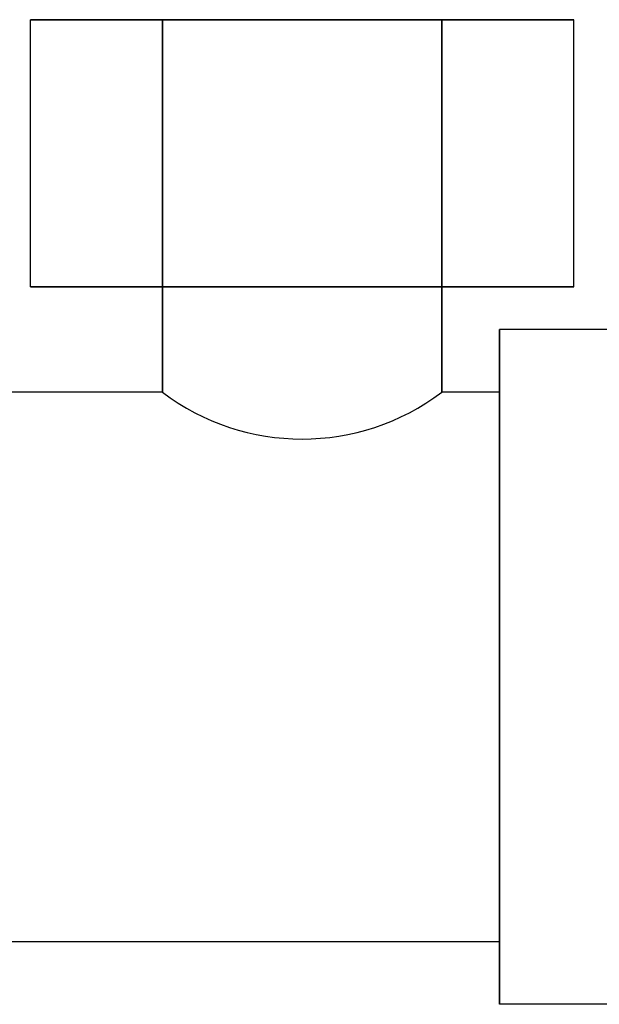
# Model space of a CAD drawing. Units: inches. Extents: x -69 to 81, y -7 to 97.
# Drawn here: x 26 to 27, y 30 to 32 of the extents above; entities that cross this region are included whole.
import ezdxf

# ---------------------------------------------------------------- set-up
doc = ezdxf.new("R2010")
doc.units = ezdxf.units.IN
doc.header["$MEASUREMENT"] = 0

# ---------------------------------------------------------------- blocks, each defined once
blk = doc.blocks.new('NFC-H Manifold (Part No. 30026576A)-')
at = {"extrusion": (-0.001327, -6.10698e-17, 0.999999)}
for p, q in [((12.7724, 10.4998, -0.0029), (12.7689, 10.4998, -0.0029)), ((12.7689, 10.4998, -0.0029), (12.7716, 10.4998, -0.0029)), ((12.7724, 10.4998, -0.0029), (12.7689, 10.4998, -0.0029)), ((12.7689, 10.4998, -0.0029), (12.7716, 10.4998, -0.0029)), ((12.7689, 10.0867, -0.0029), (12.7689, 10.4998, -0.0029)), ((12.7716, 10.4998, -0.0029), (12.7803, 10.4998, -0.0029)), ((12.7716, 10.4998, -0.0029), (12.7803, 10.4998, -0.0029)), ((12.7821, 10.4998, -0.0029), (12.7724, 10.4998, -0.0029)), ((12.7821, 10.4998, -0.0029), (12.7724, 10.4998, -0.0029)), ((12.7803, 10.4998, -0.0029), (12.7952, 10.4998, -0.0029)), ((12.7803, 10.4998, -0.0029), (12.7952, 10.4998, -0.0029)), ((12.797, 10.4998, -0.0029), (12.7821, 10.4998, -0.0029)), ((12.797, 10.4998, -0.0029), (12.7821, 10.4998, -0.0029)), ((12.7952, 10.4998, -0.0029), (12.8162, 10.4998, -0.0029)), ((12.7952, 10.4998, -0.0029), (12.8162, 10.4998, -0.0029)), ((12.818, 10.4998, -0.0029), (12.797, 10.4998, -0.0029)), ((12.818, 10.4998, -0.0029), (12.797, 10.4998, -0.0029)), ((12.8162, 10.4998, -0.0029), (12.8416, 10.4998, -0.0028)), ((12.8162, 10.4998, -0.0029), (12.8416, 10.4998, -0.0028)), ((12.8442, 10.4998, -0.0028), (12.818, 10.4998, -0.0029)), ((12.8442, 10.4998, -0.0028), (12.818, 10.4998, -0.0029)), ((12.8416, 10.4998, -0.0028), (12.8722, 10.4998, -0.0028)), ((12.8416, 10.4998, -0.0028), (12.8722, 10.4998, -0.0028)), ((12.8757, 10.4998, -0.0028), (12.8442, 10.4998, -0.0028)), ((12.8757, 10.4998, -0.0028), (12.8442, 10.4998, -0.0028)), ((12.8722, 10.4998, -0.0028), (12.9081, 10.4998, -0.0028)), ((12.8722, 10.4998, -0.0028), (12.9081, 10.4998, -0.0028)), ((12.9116, 10.4998, -0.0028), (12.8757, 10.4998, -0.0028)), ((12.9116, 10.4998, -0.0028), (12.8757, 10.4998, -0.0028)), ((12.9081, 10.4998, -0.0028), (12.9475, 10.4998, -0.0027)), ((12.9081, 10.4998, -0.0028), (12.9475, 10.4998, -0.0027)), ((12.9519, 10.4998, -0.0027), (12.9116, 10.4998, -0.0028)), ((12.9519, 10.4998, -0.0027), (12.9116, 10.4998, -0.0028)), ((12.9475, 10.4998, -0.0027), (12.9904, 10.4998, -0.0026)), ((12.9475, 10.4998, -0.0027), (12.9904, 10.4998, -0.0026)), ((12.9947, 10.4998, -0.0026), (12.9519, 10.4998, -0.0027)), ((12.9947, 10.4998, -0.0026), (12.9519, 10.4998, -0.0027)), ((12.9755, 10.4998, -0.0027), (12.9729, 10.4998, -0.0027)), ((12.9729, 10.4998, -0.0027), (13.4043, 10.4998, -0.0021)), ((13.4043, 10.4998, -0.0021), (12.9729, 10.4998, -0.0027)), ((12.9729, 10.4998, -0.0027), (12.9755, 10.4998, -0.0027)), ((12.9729, 10.4998, -0.0027), (12.9729, 9.924, -0.0027)), ((12.9755, 10.4998, -0.0027), (12.9729, 10.4998, -0.0027)), ((12.9729, 9.924, -0.0027), (12.9729, 10.4998, -0.0027)), ((12.9729, 10.4998, -0.0027), (12.9755, 10.4998, -0.0027)), ((12.9755, 10.4998, -0.0027), (12.9729, 10.4998, -0.0027)), ((12.9729, 10.4998, -0.0027), (12.9729, 10.0867, -0.0027)), ((12.9729, 10.0867, -0.0027), (12.9729, 10.4998, -0.0027)), ((12.9729, 10.4998, -0.0027), (12.9755, 10.4998, -0.0027)), ((12.9729, 10.4998, -0.0027), (12.9755, 10.4998, -0.0027)), ((12.9755, 10.4998, -0.0027), (12.9729, 10.4998, -0.0027)), ((12.9834, 10.4998, -0.0027), (12.9755, 10.4998, -0.0027)), ((12.9755, 10.4998, -0.0027), (12.9834, 10.4998, -0.0027)), ((12.9834, 10.4998, -0.0027), (12.9755, 10.4998, -0.0027)), ((12.9755, 10.4998, -0.0027), (12.9834, 10.4998, -0.0027)), ((12.9834, 10.4998, -0.0027), (12.9755, 10.4998, -0.0027)), ((12.9755, 10.4998, -0.0027), (12.9834, 10.4998, -0.0027)), ((12.9755, 10.4998, -0.0027), (12.9834, 10.4998, -0.0027)), ((12.9834, 10.4998, -0.0027), (12.9755, 10.4998, -0.0027)), ((12.9965, 10.4998, -0.0026), (12.9834, 10.4998, -0.0027)), ((12.9834, 10.4998, -0.0027), (12.9965, 10.4998, -0.0026)), ((12.9965, 10.4998, -0.0026), (12.9834, 10.4998, -0.0027)), ((12.9834, 10.4998, -0.0027), (12.9965, 10.4998, -0.0026)), ((12.9965, 10.4998, -0.0026), (12.9834, 10.4998, -0.0027)), ((12.9834, 10.4998, -0.0027), (12.9965, 10.4998, -0.0026)), ((12.9834, 10.4998, -0.0027), (12.9965, 10.4998, -0.0026)), ((12.9965, 10.4998, -0.0026), (12.9834, 10.4998, -0.0027)), ((12.9904, 10.4998, -0.0026), (13.3413, 10.4998, -0.0022)), ((12.9904, 10.4998, -0.0026), (13.3413, 10.4998, -0.0022)), ((13.3457, 10.4998, -0.0022), (12.9947, 10.4998, -0.0026)), ((13.3457, 10.4998, -0.0022), (12.9947, 10.4998, -0.0026)), ((13.014, 10.4998, -0.0026), (12.9965, 10.4998, -0.0026)), ((12.9965, 10.4998, -0.0026), (13.014, 10.4998, -0.0026)), ((13.014, 10.4998, -0.0026), (12.9965, 10.4998, -0.0026)), ((12.9965, 10.4998, -0.0026), (13.014, 10.4998, -0.0026)), ((13.014, 10.4998, -0.0026), (12.9965, 10.4998, -0.0026)), ((12.9965, 10.4998, -0.0026), (13.014, 10.4998, -0.0026)), ((12.9965, 10.4998, -0.0026), (13.014, 10.4998, -0.0026)), ((13.014, 10.4998, -0.0026), (12.9965, 10.4998, -0.0026)), ((13.0368, 10.4998, -0.0026), (13.014, 10.4998, -0.0026)), ((13.014, 10.4998, -0.0026), (13.0368, 10.4998, -0.0026)), ((13.0368, 10.4998, -0.0026), (13.014, 10.4998, -0.0026)), ((13.014, 10.4998, -0.0026), (13.0368, 10.4998, -0.0026)), ((13.0368, 10.4998, -0.0026), (13.014, 10.4998, -0.0026)), ((13.014, 10.4998, -0.0026), (13.0368, 10.4998, -0.0026)), ((13.014, 10.4998, -0.0026), (13.0368, 10.4998, -0.0026)), ((13.0368, 10.4998, -0.0026), (13.014, 10.4998, -0.0026)), ((13.0621, 10.4998, -0.0026), (13.0368, 10.4998, -0.0026)), ((13.0368, 10.4998, -0.0026), (13.0621, 10.4998, -0.0026)), ((13.0621, 10.4998, -0.0026), (13.0368, 10.4998, -0.0026)), ((13.0368, 10.4998, -0.0026), (13.0621, 10.4998, -0.0026)), ((13.0621, 10.4998, -0.0026), (13.0368, 10.4998, -0.0026)), ((13.0368, 10.4998, -0.0026), (13.0621, 10.4998, -0.0026)), ((13.0368, 10.4998, -0.0026), (13.0621, 10.4998, -0.0026)), ((13.0621, 10.4998, -0.0026), (13.0368, 10.4998, -0.0026)), ((13.091, 10.4998, -0.0025), (13.0621, 10.4998, -0.0026)), ((13.0621, 10.4998, -0.0026), (13.091, 10.4998, -0.0025)), ((13.091, 10.4998, -0.0025), (13.0621, 10.4998, -0.0026)), ((13.0621, 10.4998, -0.0026), (13.091, 10.4998, -0.0025)), ((13.091, 10.4998, -0.0025), (13.0621, 10.4998, -0.0026)), ((13.0621, 10.4998, -0.0026), (13.091, 10.4998, -0.0025)), ((13.0621, 10.4998, -0.0026), (13.091, 10.4998, -0.0025)), ((13.091, 10.4998, -0.0025), (13.0621, 10.4998, -0.0026)), ((13.1225, 10.4998, -0.0025), (13.091, 10.4998, -0.0025)), ((13.091, 10.4998, -0.0025), (13.1225, 10.4998, -0.0025)), ((13.1225, 10.4998, -0.0025), (13.091, 10.4998, -0.0025)), ((13.091, 10.4998, -0.0025), (13.1225, 10.4998, -0.0025)), ((13.1225, 10.4998, -0.0025), (13.091, 10.4998, -0.0025)), ((13.091, 10.4998, -0.0025), (13.1225, 10.4998, -0.0025)), ((13.091, 10.4998, -0.0025), (13.1225, 10.4998, -0.0025)), ((13.1225, 10.4998, -0.0025), (13.091, 10.4998, -0.0025)), ((13.1549, 10.4998, -0.0024), (13.1225, 10.4998, -0.0025)), ((13.1225, 10.4998, -0.0025), (13.1549, 10.4998, -0.0024)), ((13.1549, 10.4998, -0.0024), (13.1225, 10.4998, -0.0025)), ((13.1225, 10.4998, -0.0025), (13.1549, 10.4998, -0.0024)), ((13.1549, 10.4998, -0.0024), (13.1225, 10.4998, -0.0025)), ((13.1225, 10.4998, -0.0025), (13.1549, 10.4998, -0.0024)), ((13.1225, 10.4998, -0.0025), (13.1549, 10.4998, -0.0024)), ((13.1549, 10.4998, -0.0024), (13.1225, 10.4998, -0.0025)), ((13.189, 10.4998, -0.0024), (13.1549, 10.4998, -0.0024)), ((13.1549, 10.4998, -0.0024), (13.189, 10.4998, -0.0024)), ((13.189, 10.4998, -0.0024), (13.1549, 10.4998, -0.0024)), ((13.1549, 10.4998, -0.0024), (13.189, 10.4998, -0.0024)), ((13.189, 10.4998, -0.0024), (13.1549, 10.4998, -0.0024)), ((13.1549, 10.4998, -0.0024), (13.189, 10.4998, -0.0024)), ((13.1549, 10.4998, -0.0024), (13.189, 10.4998, -0.0024)), ((13.189, 10.4998, -0.0024), (13.1549, 10.4998, -0.0024)), ((13.2223, 10.4998, -0.0023), (13.189, 10.4998, -0.0024)), ((13.189, 10.4998, -0.0024), (13.2223, 10.4998, -0.0023)), ((13.2223, 10.4998, -0.0023), (13.189, 10.4998, -0.0024)), ((13.189, 10.4998, -0.0024), (13.2223, 10.4998, -0.0023)), ((13.2223, 10.4998, -0.0023), (13.189, 10.4998, -0.0024)), ((13.189, 10.4998, -0.0024), (13.2223, 10.4998, -0.0023)), ((13.189, 10.4998, -0.0024), (13.2223, 10.4998, -0.0023)), ((13.2223, 10.4998, -0.0023), (13.189, 10.4998, -0.0024)), ((13.2556, 10.4998, -0.0023), (13.2223, 10.4998, -0.0023)), ((13.2223, 10.4998, -0.0023), (13.2556, 10.4998, -0.0023)), ((13.2556, 10.4998, -0.0023), (13.2223, 10.4998, -0.0023)), ((13.2223, 10.4998, -0.0023), (13.2556, 10.4998, -0.0023)), ((13.2556, 10.4998, -0.0023), (13.2223, 10.4998, -0.0023)), ((13.2223, 10.4998, -0.0023), (13.2556, 10.4998, -0.0023)), ((13.2223, 10.4998, -0.0023), (13.2556, 10.4998, -0.0023)), ((13.2556, 10.4998, -0.0023), (13.2223, 10.4998, -0.0023)), ((13.2862, 10.4998, -0.0023), (13.2556, 10.4998, -0.0023)), ((13.2556, 10.4998, -0.0023), (13.2862, 10.4998, -0.0023)), ((13.2862, 10.4998, -0.0023), (13.2556, 10.4998, -0.0023)), ((13.2556, 10.4998, -0.0023), (13.2862, 10.4998, -0.0023)), ((13.2862, 10.4998, -0.0023), (13.2556, 10.4998, -0.0023)), ((13.2556, 10.4998, -0.0023), (13.2862, 10.4998, -0.0023)), ((13.2556, 10.4998, -0.0023), (13.2862, 10.4998, -0.0023)), ((13.2862, 10.4998, -0.0023), (13.2556, 10.4998, -0.0023)), ((13.3151, 10.4998, -0.0022), (13.2862, 10.4998, -0.0023)), ((13.2862, 10.4998, -0.0023), (13.3151, 10.4998, -0.0022)), ((13.3151, 10.4998, -0.0022), (13.2862, 10.4998, -0.0023)), ((13.2862, 10.4998, -0.0023), (13.3151, 10.4998, -0.0022)), ((13.3151, 10.4998, -0.0022), (13.2862, 10.4998, -0.0023)), ((13.2862, 10.4998, -0.0023), (13.3151, 10.4998, -0.0022)), ((13.2862, 10.4998, -0.0023), (13.3151, 10.4998, -0.0022)), ((13.3151, 10.4998, -0.0022), (13.2862, 10.4998, -0.0023)), ((13.3413, 10.4998, -0.0022), (13.3151, 10.4998, -0.0022)), ((13.3151, 10.4998, -0.0022), (13.3413, 10.4998, -0.0022)), ((13.3413, 10.4998, -0.0022), (13.3151, 10.4998, -0.0022)), ((13.3151, 10.4998, -0.0022), (13.3413, 10.4998, -0.0022)), ((13.3413, 10.4998, -0.0022), (13.3151, 10.4998, -0.0022)), ((13.3151, 10.4998, -0.0022), (13.3413, 10.4998, -0.0022)), ((13.3151, 10.4998, -0.0022), (13.3413, 10.4998, -0.0022)), ((13.3413, 10.4998, -0.0022), (13.3151, 10.4998, -0.0022)), ((13.3632, 10.4998, -0.0022), (13.3413, 10.4998, -0.0022)), ((13.3413, 10.4998, -0.0022), (13.3632, 10.4998, -0.0022)), ((13.3632, 10.4998, -0.0022), (13.3413, 10.4998, -0.0022)), ((13.3413, 10.4998, -0.0022), (13.3632, 10.4998, -0.0022)), ((13.3413, 10.4998, -0.0022), (13.3868, 10.4998, -0.0021)), ((13.3632, 10.4998, -0.0022), (13.3413, 10.4998, -0.0022)), ((13.3413, 10.4998, -0.0022), (13.3632, 10.4998, -0.0022)), ((13.3413, 10.4998, -0.0022), (13.3868, 10.4998, -0.0021)), ((13.3413, 10.4998, -0.0022), (13.3632, 10.4998, -0.0022)), ((13.3632, 10.4998, -0.0022), (13.3413, 10.4998, -0.0022)), ((13.3912, 10.4998, -0.0021), (13.3457, 10.4998, -0.0022)), ((13.3912, 10.4998, -0.0021), (13.3457, 10.4998, -0.0022)), ((13.3807, 10.4998, -0.0021), (13.3632, 10.4998, -0.0022)), ((13.3632, 10.4998, -0.0022), (13.3807, 10.4998, -0.0021)), ((13.3807, 10.4998, -0.0021), (13.3632, 10.4998, -0.0022)), ((13.3632, 10.4998, -0.0022), (13.3807, 10.4998, -0.0021)), ((13.3807, 10.4998, -0.0021), (13.3632, 10.4998, -0.0022)), ((13.3632, 10.4998, -0.0022), (13.3807, 10.4998, -0.0021)), ((13.3632, 10.4998, -0.0022), (13.3807, 10.4998, -0.0021)), ((13.3807, 10.4998, -0.0021), (13.3632, 10.4998, -0.0022)), ((13.3938, 10.4998, -0.0021), (13.3807, 10.4998, -0.0021)), ((13.3807, 10.4998, -0.0021), (13.3938, 10.4998, -0.0021)), ((13.3938, 10.4998, -0.0021), (13.3807, 10.4998, -0.0021)), ((13.3807, 10.4998, -0.0021), (13.3938, 10.4998, -0.0021)), ((13.3938, 10.4998, -0.0021), (13.3807, 10.4998, -0.0021)), ((13.3807, 10.4998, -0.0021), (13.3938, 10.4998, -0.0021)), ((13.3807, 10.4998, -0.0021), (13.3938, 10.4998, -0.0021)), ((13.3938, 10.4998, -0.0021), (13.3807, 10.4998, -0.0021)), ((13.3868, 10.4998, -0.0021), (13.4297, 10.4998, -0.0021)), ((13.3868, 10.4998, -0.0021), (13.4297, 10.4998, -0.0021)), ((13.4332, 10.4998, -0.0021), (13.3912, 10.4998, -0.0021)), ((13.4332, 10.4998, -0.0021), (13.3912, 10.4998, -0.0021)), ((13.4017, 10.4998, -0.0021), (13.3938, 10.4998, -0.0021)), ((13.3938, 10.4998, -0.0021), (13.4017, 10.4998, -0.0021)), ((13.4017, 10.4998, -0.0021), (13.3938, 10.4998, -0.0021)), ((13.3938, 10.4998, -0.0021), (13.4017, 10.4998, -0.0021)), ((13.4017, 10.4998, -0.0021), (13.3938, 10.4998, -0.0021)), ((13.3938, 10.4998, -0.0021), (13.4017, 10.4998, -0.0021)), ((13.3938, 10.4998, -0.0021), (13.4017, 10.4998, -0.0021)), ((13.4017, 10.4998, -0.0021), (13.3938, 10.4998, -0.0021)), ((13.4043, 10.4998, -0.0021), (13.4017, 10.4998, -0.0021)), ((13.4017, 10.4998, -0.0021), (13.4043, 10.4998, -0.0021)), ((13.4043, 10.4998, -0.0021), (13.4017, 10.4998, -0.0021)), ((13.4017, 10.4998, -0.0021), (13.4043, 10.4998, -0.0021)), ((13.4043, 10.4998, -0.0021), (13.4017, 10.4998, -0.0021)), ((13.4017, 10.4998, -0.0021), (13.4043, 10.4998, -0.0021)), ((13.4017, 10.4998, -0.0021), (13.4043, 10.4998, -0.0021)), ((13.4043, 10.4998, -0.0021), (13.4017, 10.4998, -0.0021)), ((13.4043, 9.924, -0.0021), (13.4043, 10.4998, -0.0021)), ((13.4043, 10.4998, -0.0021), (13.4043, 9.924, -0.0021)), ((13.4043, 10.0867, -0.0021), (13.4043, 10.4998, -0.0021)), ((13.4043, 10.4998, -0.0021), (13.4043, 10.0867, -0.0021)), ((13.4297, 10.4998, -0.0021), (13.4691, 10.4998, -0.002)), ((13.4297, 10.4998, -0.0021), (13.4691, 10.4998, -0.002)), ((13.4726, 10.4998, -0.002), (13.4332, 10.4998, -0.0021)), ((13.4726, 10.4998, -0.002), (13.4332, 10.4998, -0.0021)), ((13.4691, 10.4998, -0.002), (13.5041, 10.4998, -0.002)), ((13.4691, 10.4998, -0.002), (13.5041, 10.4998, -0.002)), ((13.5067, 10.4998, -0.002), (13.4726, 10.4998, -0.002)), ((13.5067, 10.4998, -0.002), (13.4726, 10.4998, -0.002)), ((13.5041, 10.4998, -0.002), (13.5347, 10.4998, -0.0019)), ((13.5041, 10.4998, -0.002), (13.5347, 10.4998, -0.0019)), ((13.5374, 10.4998, -0.0019), (13.5067, 10.4998, -0.002)), ((13.5374, 10.4998, -0.0019), (13.5067, 10.4998, -0.002)), ((13.5347, 10.4998, -0.0019), (13.5601, 10.4998, -0.0019)), ((13.5347, 10.4998, -0.0019), (13.5601, 10.4998, -0.0019)), ((13.5627, 10.4998, -0.0019), (13.5374, 10.4998, -0.0019)), ((13.5627, 10.4998, -0.0019), (13.5374, 10.4998, -0.0019)), ((13.5601, 10.4998, -0.0019), (13.5811, 10.4998, -0.0019)), ((13.5601, 10.4998, -0.0019), (13.5811, 10.4998, -0.0019)), ((13.5829, 10.4998, -0.0019), (13.5627, 10.4998, -0.0019)), ((13.5829, 10.4998, -0.0019), (13.5627, 10.4998, -0.0019)), ((13.5811, 10.4998, -0.0019), (13.596, 10.4998, -0.0018)), ((13.5811, 10.4998, -0.0019), (13.596, 10.4998, -0.0018)), ((13.5969, 10.4998, -0.0018), (13.5829, 10.4998, -0.0019)), ((13.5969, 10.4998, -0.0018), (13.5829, 10.4998, -0.0019)), ((13.596, 10.4998, -0.0018), (13.6048, 10.4998, -0.0018)), ((13.596, 10.4998, -0.0018), (13.6048, 10.4998, -0.0018)), ((13.6056, 10.4998, -0.0018), (13.5969, 10.4998, -0.0018)), ((13.6056, 10.4998, -0.0018), (13.5969, 10.4998, -0.0018)), ((13.6048, 10.4998, -0.0018), (13.6083, 10.4998, -0.0018)), ((13.6048, 10.4998, -0.0018), (13.6083, 10.4998, -0.0018)), ((13.6083, 10.4998, -0.0018), (13.6056, 10.4998, -0.0018)), ((13.6083, 10.4998, -0.0018), (13.6056, 10.4998, -0.0018)), ((13.6083, 10.0867, -0.0018), (13.6083, 10.4998, -0.0018)), ((12.7716, 10.0867, -0.0029), (12.7689, 10.0867, -0.0029)), ((12.7689, 10.0867, -0.0029), (12.7724, 10.0867, -0.0029)), ((12.7716, 10.0867, -0.0029), (12.7689, 10.0867, -0.0029)), ((12.7689, 10.0867, -0.0029), (12.7724, 10.0867, -0.0029)), ((12.7803, 10.0867, -0.0029), (12.7716, 10.0867, -0.0029)), ((12.7803, 10.0867, -0.0029), (12.7716, 10.0867, -0.0029)), ((12.7724, 10.0867, -0.0029), (12.7821, 10.0867, -0.0029)), ((12.7724, 10.0867, -0.0029), (12.7821, 10.0867, -0.0029)), ((12.7952, 10.0867, -0.0029), (12.7803, 10.0867, -0.0029)), ((12.7952, 10.0867, -0.0029), (12.7803, 10.0867, -0.0029)), ((12.7821, 10.0867, -0.0029), (12.797, 10.0867, -0.0029)), ((12.7821, 10.0867, -0.0029), (12.797, 10.0867, -0.0029)), ((12.8162, 10.0867, -0.0029), (12.7952, 10.0867, -0.0029)), ((12.8162, 10.0867, -0.0029), (12.7952, 10.0867, -0.0029)), ((12.797, 10.0867, -0.0029), (12.818, 10.0867, -0.0029)), ((12.797, 10.0867, -0.0029), (12.818, 10.0867, -0.0029)), ((12.8416, 10.0867, -0.0028), (12.8162, 10.0867, -0.0029)), ((12.8416, 10.0867, -0.0028), (12.8162, 10.0867, -0.0029)), ((12.818, 10.0867, -0.0029), (12.8442, 10.0867, -0.0028)), ((12.818, 10.0867, -0.0029), (12.8442, 10.0867, -0.0028)), ((12.8722, 10.0867, -0.0028), (12.8416, 10.0867, -0.0028)), ((12.8722, 10.0867, -0.0028), (12.8416, 10.0867, -0.0028)), ((12.8442, 10.0867, -0.0028), (12.8757, 10.0867, -0.0028)), ((12.8442, 10.0867, -0.0028), (12.8757, 10.0867, -0.0028)), ((12.9081, 10.0867, -0.0028), (12.8722, 10.0867, -0.0028)), ((12.9081, 10.0867, -0.0028), (12.8722, 10.0867, -0.0028)), ((12.8757, 10.0867, -0.0028), (12.9116, 10.0867, -0.0028)), ((12.8757, 10.0867, -0.0028), (12.9116, 10.0867, -0.0028)), ((12.9475, 10.0867, -0.0027), (12.9081, 10.0867, -0.0028)), ((12.9475, 10.0867, -0.0027), (12.9081, 10.0867, -0.0028)), ((12.9116, 10.0867, -0.0028), (12.9519, 10.0867, -0.0027)), ((12.9116, 10.0867, -0.0028), (12.9519, 10.0867, -0.0027)), ((12.9904, 10.0867, -0.0026), (12.9475, 10.0867, -0.0027)), ((12.9904, 10.0867, -0.0026), (12.9475, 10.0867, -0.0027)), ((12.9519, 10.0867, -0.0027), (12.9947, 10.0867, -0.0026)), ((12.9519, 10.0867, -0.0027), (12.9947, 10.0867, -0.0026)), ((12.9729, 10.0867, -0.0027), (12.9755, 10.0867, -0.0027)), ((12.9755, 10.0867, -0.0027), (12.9729, 10.0867, -0.0027)), ((12.9729, 10.0867, -0.0027), (12.9755, 10.0867, -0.0027)), ((12.9755, 10.0867, -0.0027), (12.9729, 10.0867, -0.0027)), ((12.9755, 10.0867, -0.0027), (12.9834, 10.0867, -0.0027)), ((12.9834, 10.0867, -0.0027), (12.9755, 10.0867, -0.0027)), ((12.9755, 10.0867, -0.0027), (12.9834, 10.0867, -0.0027)), ((12.9834, 10.0867, -0.0027), (12.9755, 10.0867, -0.0027)), ((12.9834, 10.0867, -0.0027), (12.9965, 10.0867, -0.0026)), ((12.9965, 10.0867, -0.0026), (12.9834, 10.0867, -0.0027)), ((12.9834, 10.0867, -0.0027), (12.9965, 10.0867, -0.0026)), ((12.9965, 10.0867, -0.0026), (12.9834, 10.0867, -0.0027)), ((13.3413, 10.0867, -0.0022), (12.9904, 10.0867, -0.0026)), ((13.3413, 10.0867, -0.0022), (12.9904, 10.0867, -0.0026)), ((12.9947, 10.0867, -0.0026), (13.3457, 10.0867, -0.0022)), ((12.9947, 10.0867, -0.0026), (13.3457, 10.0867, -0.0022)), ((12.9965, 10.0867, -0.0026), (13.014, 10.0867, -0.0026)), ((13.014, 10.0867, -0.0026), (12.9965, 10.0867, -0.0026)), ((12.9965, 10.0867, -0.0026), (13.014, 10.0867, -0.0026)), ((13.014, 10.0867, -0.0026), (12.9965, 10.0867, -0.0026)), ((13.014, 10.0867, -0.0026), (13.0368, 10.0867, -0.0026)), ((13.0368, 10.0867, -0.0026), (13.014, 10.0867, -0.0026)), ((13.014, 10.0867, -0.0026), (13.0368, 10.0867, -0.0026)), ((13.0368, 10.0867, -0.0026), (13.014, 10.0867, -0.0026)), ((13.0368, 10.0867, -0.0026), (13.0621, 10.0867, -0.0026)), ((13.0621, 10.0867, -0.0026), (13.0368, 10.0867, -0.0026)), ((13.0368, 10.0867, -0.0026), (13.0621, 10.0867, -0.0026)), ((13.0621, 10.0867, -0.0026), (13.0368, 10.0867, -0.0026)), ((13.0621, 10.0867, -0.0026), (13.091, 10.0867, -0.0025)), ((13.091, 10.0867, -0.0025), (13.0621, 10.0867, -0.0026)), ((13.0621, 10.0867, -0.0026), (13.091, 10.0867, -0.0025)), ((13.091, 10.0867, -0.0025), (13.0621, 10.0867, -0.0026)), ((13.091, 10.0867, -0.0025), (13.1225, 10.0867, -0.0025)), ((13.1225, 10.0867, -0.0025), (13.091, 10.0867, -0.0025)), ((13.091, 10.0867, -0.0025), (13.1225, 10.0867, -0.0025)), ((13.1225, 10.0867, -0.0025), (13.091, 10.0867, -0.0025)), ((13.1225, 10.0867, -0.0025), (13.1549, 10.0867, -0.0024)), ((13.1549, 10.0867, -0.0024), (13.1225, 10.0867, -0.0025)), ((13.1225, 10.0867, -0.0025), (13.1549, 10.0867, -0.0024)), ((13.1549, 10.0867, -0.0024), (13.1225, 10.0867, -0.0025)), ((13.1549, 10.0867, -0.0024), (13.189, 10.0867, -0.0024)), ((13.189, 10.0867, -0.0024), (13.1549, 10.0867, -0.0024)), ((13.1549, 10.0867, -0.0024), (13.189, 10.0867, -0.0024)), ((13.189, 10.0867, -0.0024), (13.1549, 10.0867, -0.0024)), ((13.189, 10.0867, -0.0024), (13.2223, 10.0867, -0.0023)), ((13.2223, 10.0867, -0.0023), (13.189, 10.0867, -0.0024)), ((13.189, 10.0867, -0.0024), (13.2223, 10.0867, -0.0023)), ((13.2223, 10.0867, -0.0023), (13.189, 10.0867, -0.0024)), ((13.2223, 10.0867, -0.0023), (13.2556, 10.0867, -0.0023)), ((13.2556, 10.0867, -0.0023), (13.2223, 10.0867, -0.0023)), ((13.2223, 10.0867, -0.0023), (13.2556, 10.0867, -0.0023)), ((13.2556, 10.0867, -0.0023), (13.2223, 10.0867, -0.0023)), ((13.2556, 10.0867, -0.0023), (13.2862, 10.0867, -0.0023)), ((13.2862, 10.0867, -0.0023), (13.2556, 10.0867, -0.0023)), ((13.2556, 10.0867, -0.0023), (13.2862, 10.0867, -0.0023)), ((13.2862, 10.0867, -0.0023), (13.2556, 10.0867, -0.0023)), ((13.2862, 10.0867, -0.0023), (13.3151, 10.0867, -0.0022)), ((13.3151, 10.0867, -0.0022), (13.2862, 10.0867, -0.0023)), ((13.2862, 10.0867, -0.0023), (13.3151, 10.0867, -0.0022)), ((13.3151, 10.0867, -0.0022), (13.2862, 10.0867, -0.0023)), ((13.3151, 10.0867, -0.0022), (13.3413, 10.0867, -0.0022)), ((13.3413, 10.0867, -0.0022), (13.3151, 10.0867, -0.0022)), ((13.3151, 10.0867, -0.0022), (13.3413, 10.0867, -0.0022)), ((13.3413, 10.0867, -0.0022), (13.3151, 10.0867, -0.0022)), ((13.3868, 10.0867, -0.0021), (13.3413, 10.0867, -0.0022)), ((13.3413, 10.0867, -0.0022), (13.3632, 10.0867, -0.0022)), ((13.3632, 10.0867, -0.0022), (13.3413, 10.0867, -0.0022)), ((13.3868, 10.0867, -0.0021), (13.3413, 10.0867, -0.0022)), ((13.3413, 10.0867, -0.0022), (13.3632, 10.0867, -0.0022)), ((13.3632, 10.0867, -0.0022), (13.3413, 10.0867, -0.0022)), ((13.3457, 10.0867, -0.0022), (13.3912, 10.0867, -0.0021)), ((13.3457, 10.0867, -0.0022), (13.3912, 10.0867, -0.0021)), ((13.3632, 10.0867, -0.0022), (13.3807, 10.0867, -0.0021)), ((13.3807, 10.0867, -0.0021), (13.3632, 10.0867, -0.0022)), ((13.3632, 10.0867, -0.0022), (13.3807, 10.0867, -0.0021)), ((13.3807, 10.0867, -0.0021), (13.3632, 10.0867, -0.0022)), ((13.3807, 10.0867, -0.0021), (13.3938, 10.0867, -0.0021)), ((13.3938, 10.0867, -0.0021), (13.3807, 10.0867, -0.0021)), ((13.3807, 10.0867, -0.0021), (13.3938, 10.0867, -0.0021)), ((13.3938, 10.0867, -0.0021), (13.3807, 10.0867, -0.0021)), ((13.4297, 10.0867, -0.0021), (13.3868, 10.0867, -0.0021)), ((13.4297, 10.0867, -0.0021), (13.3868, 10.0867, -0.0021)), ((13.3912, 10.0867, -0.0021), (13.4332, 10.0867, -0.0021)), ((13.3912, 10.0867, -0.0021), (13.4332, 10.0867, -0.0021)), ((13.3938, 10.0867, -0.0021), (13.4017, 10.0867, -0.0021)), ((13.4017, 10.0867, -0.0021), (13.3938, 10.0867, -0.0021)), ((13.3938, 10.0867, -0.0021), (13.4017, 10.0867, -0.0021)), ((13.4017, 10.0867, -0.0021), (13.3938, 10.0867, -0.0021)), ((13.4017, 10.0867, -0.0021), (13.4043, 10.0867, -0.0021)), ((13.4043, 10.0867, -0.0021), (13.4017, 10.0867, -0.0021)), ((13.4017, 10.0867, -0.0021), (13.4043, 10.0867, -0.0021)), ((13.4043, 10.0867, -0.0021), (13.4017, 10.0867, -0.0021)), ((13.4691, 10.0867, -0.002), (13.4297, 10.0867, -0.0021)), ((13.4691, 10.0867, -0.002), (13.4297, 10.0867, -0.0021)), ((13.4332, 10.0867, -0.0021), (13.4726, 10.0867, -0.002)), ((13.4332, 10.0867, -0.0021), (13.4726, 10.0867, -0.002)), ((13.5041, 10.0867, -0.002), (13.4691, 10.0867, -0.002)), ((13.5041, 10.0867, -0.002), (13.4691, 10.0867, -0.002)), ((13.4726, 10.0867, -0.002), (13.5067, 10.0867, -0.002)), ((13.4726, 10.0867, -0.002), (13.5067, 10.0867, -0.002)), ((13.5347, 10.0867, -0.0019), (13.5041, 10.0867, -0.002)), ((13.5347, 10.0867, -0.0019), (13.5041, 10.0867, -0.002)), ((13.5067, 10.0867, -0.002), (13.5374, 10.0867, -0.0019)), ((13.5067, 10.0867, -0.002), (13.5374, 10.0867, -0.0019)), ((13.5601, 10.0867, -0.0019), (13.5347, 10.0867, -0.0019)), ((13.5601, 10.0867, -0.0019), (13.5347, 10.0867, -0.0019)), ((13.5374, 10.0867, -0.0019), (13.5627, 10.0867, -0.0019)), ((13.5374, 10.0867, -0.0019), (13.5627, 10.0867, -0.0019)), ((13.5811, 10.0867, -0.0019), (13.5601, 10.0867, -0.0019)), ((13.5811, 10.0867, -0.0019), (13.5601, 10.0867, -0.0019)), ((13.5627, 10.0867, -0.0019), (13.5829, 10.0867, -0.0019)), ((13.5627, 10.0867, -0.0019), (13.5829, 10.0867, -0.0019)), ((13.596, 10.0867, -0.0018), (13.5811, 10.0867, -0.0019)), ((13.596, 10.0867, -0.0018), (13.5811, 10.0867, -0.0019)), ((13.5829, 10.0867, -0.0019), (13.5969, 10.0867, -0.0018)), ((13.5829, 10.0867, -0.0019), (13.5969, 10.0867, -0.0018)), ((13.6048, 10.0867, -0.0018), (13.596, 10.0867, -0.0018)), ((13.6048, 10.0867, -0.0018), (13.596, 10.0867, -0.0018)), ((13.5969, 10.0867, -0.0018), (13.6056, 10.0867, -0.0018)), ((13.5969, 10.0867, -0.0018), (13.6056, 10.0867, -0.0018)), ((13.6083, 10.0867, -0.0018), (13.6048, 10.0867, -0.0018)), ((13.6083, 10.0867, -0.0018), (13.6048, 10.0867, -0.0018)), ((13.6056, 10.0867, -0.0018), (13.6083, 10.0867, -0.0018)), ((13.6056, 10.0867, -0.0018), (13.6083, 10.0867, -0.0018)), ((13.4936, 10.0185, -0.002), (13.4936, 10.0211, -0.002)), ((13.4936, 10.0211, -0.002), (13.4936, 10.0185, -0.002)), ((13.8892, 10.0211, -0.0015), (13.4936, 10.0211, -0.002)), ((13.4936, 10.0185, -0.002), (13.4936, 10.0211, -0.002)), ((13.4936, 10.0211, -0.002), (13.4936, 10.0185, -0.002)), ((13.4936, 10.0097, -0.002), (13.4936, 10.0185, -0.002)), ((13.4936, 10.0185, -0.002), (13.4936, 10.0097, -0.002)), ((13.4936, 10.0097, -0.002), (13.4936, 10.0185, -0.002)), ((13.4936, 10.0185, -0.002), (13.4936, 10.0097, -0.002)), ((13.4936, 9.9957, -0.002), (13.4936, 10.0097, -0.002)), ((13.4936, 10.0097, -0.002), (13.4936, 9.9957, -0.002)), ((13.4936, 9.9957, -0.002), (13.4936, 10.0097, -0.002)), ((13.4936, 10.0097, -0.002), (13.4936, 9.9957, -0.002)), ((13.4936, 9.9765, -0.002), (13.4936, 9.9957, -0.002)), ((13.4936, 9.9957, -0.002), (13.4936, 9.9765, -0.002)), ((13.4936, 9.9765, -0.002), (13.4936, 9.9957, -0.002)), ((13.4936, 9.9957, -0.002), (13.4936, 9.9765, -0.002)), ((13.4936, 9.9511, -0.002), (13.4936, 9.9765, -0.002)), ((13.4936, 9.9765, -0.002), (13.4936, 9.9511, -0.002)), ((13.4936, 9.9511, -0.002), (13.4936, 9.9765, -0.002)), ((13.4936, 9.9765, -0.002), (13.4936, 9.9511, -0.002)), ((13.4936, 9.924, -0.002), (13.4936, 9.9511, -0.002)), ((13.4936, 9.9511, -0.002), (13.4936, 9.924, -0.002)), ((13.4936, 9.924, -0.002), (13.4936, 9.9511, -0.002)), ((13.4936, 9.9511, -0.002), (13.4936, 9.924, -0.002)), ((12.9729, 9.924, -0.0027), (12.6035, 9.924, -0.0032)), ((13.4936, 9.924, -0.002), (13.4043, 9.924, -0.0021)), ((13.4936, 9.9213, -0.002), (13.4936, 9.924, -0.002)), ((13.4936, 9.9213, -0.002), (13.4936, 9.924, -0.002)), ((13.4936, 9.924, -0.002), (13.4936, 9.9213, -0.002)), ((13.4936, 9.9213, -0.002), (13.4936, 9.9135, -0.002)), ((13.4936, 9.9135, -0.002), (13.4936, 9.9213, -0.002)), ((13.4936, 9.8872, -0.002), (13.4936, 9.9213, -0.002)), ((13.4936, 9.9213, -0.002), (13.4936, 9.8872, -0.002)), ((13.4936, 9.8872, -0.002), (13.4936, 9.9213, -0.002)), ((13.4936, 9.9213, -0.002), (13.4936, 9.8872, -0.002)), ((13.4936, 9.9135, -0.002), (13.4936, 9.9213, -0.002)), ((13.4936, 9.9213, -0.002), (13.4936, 9.9135, -0.002)), ((13.4936, 9.9135, -0.002), (13.4936, 9.9003, -0.002)), ((13.4936, 9.9003, -0.002), (13.4936, 9.9135, -0.002)), ((13.4936, 9.9003, -0.002), (13.4936, 9.9135, -0.002)), ((13.4936, 9.9135, -0.002), (13.4936, 9.9003, -0.002)), ((13.4936, 9.9003, -0.002), (13.4936, 9.8819, -0.002)), ((13.4936, 9.8819, -0.002), (13.4936, 9.9003, -0.002)), ((13.4936, 9.8819, -0.002), (13.4936, 9.9003, -0.002)), ((13.4936, 9.9003, -0.002), (13.4936, 9.8819, -0.002)), ((13.4936, 9.8487, -0.002), (13.4936, 9.8872, -0.002)), ((13.4936, 9.8872, -0.002), (13.4936, 9.8487, -0.002)), ((13.4936, 9.8487, -0.002), (13.4936, 9.8872, -0.002)), ((13.4936, 9.8872, -0.002), (13.4936, 9.8487, -0.002)), ((13.4936, 9.8819, -0.002), (13.4936, 9.8592, -0.002)), ((13.4936, 9.8592, -0.002), (13.4936, 9.8819, -0.002)), ((13.4936, 9.8592, -0.002), (13.4936, 9.8819, -0.002)), ((13.4936, 9.8819, -0.002), (13.4936, 9.8592, -0.002)), ((13.4936, 9.8592, -0.002), (13.4936, 9.8312, -0.002)), ((13.4936, 9.8312, -0.002), (13.4936, 9.8592, -0.002)), ((13.4936, 9.8312, -0.002), (13.4936, 9.8592, -0.002)), ((13.4936, 9.8592, -0.002), (13.4936, 9.8312, -0.002)), ((13.4936, 9.8058, -0.002), (13.4936, 9.8487, -0.002)), ((13.4936, 9.8487, -0.002), (13.4936, 9.8058, -0.002)), ((13.4936, 9.8058, -0.002), (13.4936, 9.8487, -0.002)), ((13.4936, 9.8487, -0.002), (13.4936, 9.8058, -0.002)), ((13.4936, 9.8312, -0.002), (13.4936, 9.7997, -0.002)), ((13.4936, 9.7997, -0.002), (13.4936, 9.8312, -0.002)), ((13.4936, 9.7997, -0.002), (13.4936, 9.8312, -0.002)), ((13.4936, 9.8312, -0.002), (13.4936, 9.7997, -0.002)), ((13.4936, 9.7603, -0.002), (13.4936, 9.8058, -0.002)), ((13.4936, 9.8058, -0.002), (13.4936, 9.7603, -0.002)), ((13.4936, 9.7603, -0.002), (13.4936, 9.8058, -0.002)), ((13.4936, 9.8058, -0.002), (13.4936, 9.7603, -0.002)), ((13.4936, 9.7997, -0.002), (13.4936, 9.7638, -0.002)), ((13.4936, 9.7638, -0.002), (13.4936, 9.7997, -0.002)), ((13.4936, 9.7638, -0.002), (13.4936, 9.7997, -0.002)), ((13.4936, 9.7997, -0.002), (13.4936, 9.7638, -0.002)), ((13.4936, 9.7638, -0.002), (13.4936, 9.7253, -0.002)), ((13.4936, 9.7253, -0.002), (13.4936, 9.7638, -0.002)), ((13.4936, 9.7253, -0.002), (13.4936, 9.7638, -0.002)), ((13.4936, 9.7638, -0.002), (13.4936, 9.7253, -0.002)), ((13.4936, 9.7122, -0.002), (13.4936, 9.7603, -0.002)), ((13.4936, 9.7603, -0.002), (13.4936, 9.7122, -0.002)), ((13.4936, 9.7122, -0.002), (13.4936, 9.7603, -0.002)), ((13.4936, 9.7603, -0.002), (13.4936, 9.7122, -0.002)), ((13.4936, 9.7253, -0.002), (13.4936, 9.6833, -0.002)), ((13.4936, 9.6833, -0.002), (13.4936, 9.7253, -0.002)), ((13.4936, 9.6833, -0.002), (13.4936, 9.7253, -0.002)), ((13.4936, 9.7253, -0.002), (13.4936, 9.6833, -0.002)), ((13.4936, 9.6605, -0.002), (13.4936, 9.7122, -0.002)), ((13.4936, 9.7122, -0.002), (13.4936, 9.6605, -0.002)), ((13.4936, 9.6605, -0.002), (13.4936, 9.7122, -0.002)), ((13.4936, 9.7122, -0.002), (13.4936, 9.6605, -0.002)), ((13.4936, 9.6833, -0.002), (13.4936, 9.6395, -0.002)), ((13.4936, 9.6395, -0.002), (13.4936, 9.6833, -0.002)), ((13.4936, 9.6395, -0.002), (13.4936, 9.6833, -0.002)), ((13.4936, 9.6833, -0.002), (13.4936, 9.6395, -0.002)), ((13.4936, 9.608, -0.002), (13.4936, 9.6605, -0.002)), ((13.4936, 9.6605, -0.002), (13.4936, 9.608, -0.002)), ((13.4936, 9.608, -0.002), (13.4936, 9.6605, -0.002)), ((13.4936, 9.6605, -0.002), (13.4936, 9.608, -0.002)), ((13.4936, 9.6395, -0.002), (13.4936, 9.594, -0.002)), ((13.4936, 9.594, -0.002), (13.4936, 9.6395, -0.002)), ((13.4936, 9.594, -0.002), (13.4936, 9.6395, -0.002)), ((13.4936, 9.6395, -0.002), (13.4936, 9.594, -0.002)), ((13.4936, 9.5537, -0.002), (13.4936, 9.608, -0.002)), ((13.4936, 9.608, -0.002), (13.4936, 9.5537, -0.002)), ((13.4936, 9.5537, -0.002), (13.4936, 9.608, -0.002)), ((13.4936, 9.608, -0.002), (13.4936, 9.5537, -0.002)), ((13.4936, 9.594, -0.002), (13.4936, 9.5467, -0.002)), ((13.4936, 9.5467, -0.002), (13.4936, 9.594, -0.002)), ((13.4936, 9.5467, -0.002), (13.4936, 9.594, -0.002)), ((13.4936, 9.594, -0.002), (13.4936, 9.5467, -0.002)), ((13.4936, 9.4995, -0.002), (13.4936, 9.5537, -0.002)), ((13.4936, 9.5537, -0.002), (13.4936, 9.4995, -0.002)), ((13.4936, 9.4995, -0.002), (13.4936, 9.5537, -0.002)), ((13.4936, 9.5537, -0.002), (13.4936, 9.4995, -0.002)), ((13.4936, 9.5467, -0.002), (13.4936, 9.4995, -0.002)), ((13.4936, 9.4995, -0.002), (13.4936, 9.5467, -0.002)), ((13.4936, 9.4995, -0.002), (13.4936, 9.5467, -0.002)), ((13.4936, 9.5467, -0.002), (13.4936, 9.4995, -0.002)), ((13.4936, 9.4995, -0.002), (13.4936, 9.4995, -0.002)), ((13.4936, 9.4522, -0.002), (13.4936, 9.4995, -0.002)), ((13.4936, 9.4995, -0.002), (13.4936, 9.4522, -0.002)), ((13.4936, 9.4995, -0.002), (13.4936, 9.4452, -0.002)), ((13.4936, 9.4452, -0.002), (13.4936, 9.4995, -0.002)), ((13.4936, 9.4995, -0.002), (13.4936, 9.4995, -0.002)), ((13.4936, 9.4995, -0.002), (13.4936, 9.4995, -0.002)), ((13.4936, 9.4995, -0.002), (13.4936, 9.4452, -0.002)), ((13.4936, 9.4452, -0.002), (13.4936, 9.4995, -0.002)), ((13.4936, 9.4995, -0.002), (13.4936, 9.4995, -0.002)), ((13.4936, 9.4995, -0.002), (13.4936, 9.4995, -0.002)), ((13.4936, 9.4995, -0.002), (13.4936, 9.4522, -0.002)), ((13.4936, 9.4522, -0.002), (13.4936, 9.4995, -0.002)), ((13.4936, 9.4995, -0.002), (13.4936, 9.4995, -0.002)), ((13.4936, 9.405, -0.002), (13.4936, 9.4522, -0.002)), ((13.4936, 9.4522, -0.002), (13.4936, 9.405, -0.002)), ((13.4936, 9.4522, -0.002), (13.4936, 9.405, -0.002)), ((13.4936, 9.405, -0.002), (13.4936, 9.4522, -0.002)), ((13.4936, 9.4452, -0.002), (13.4936, 9.391, -0.002)), ((13.4936, 9.391, -0.002), (13.4936, 9.4452, -0.002)), ((13.4936, 9.4452, -0.002), (13.4936, 9.391, -0.002)), ((13.4936, 9.391, -0.002), (13.4936, 9.4452, -0.002)), ((13.4936, 9.3595, -0.002), (13.4936, 9.405, -0.002)), ((13.4936, 9.405, -0.002), (13.4936, 9.3595, -0.002)), ((13.4936, 9.405, -0.002), (13.4936, 9.3595, -0.002)), ((13.4936, 9.3595, -0.002), (13.4936, 9.405, -0.002)), ((13.4936, 9.391, -0.002), (13.4936, 9.3385, -0.002)), ((13.4936, 9.3385, -0.002), (13.4936, 9.391, -0.002)), ((13.4936, 9.391, -0.002), (13.4936, 9.3385, -0.002)), ((13.4936, 9.3385, -0.002), (13.4936, 9.391, -0.002)), ((13.4936, 9.3157, -0.002), (13.4936, 9.3595, -0.002)), ((13.4936, 9.3595, -0.002), (13.4936, 9.3157, -0.002)), ((13.4936, 9.3595, -0.002), (13.4936, 9.3157, -0.002)), ((13.4936, 9.3157, -0.002), (13.4936, 9.3595, -0.002)), ((13.4936, 9.3385, -0.002), (13.4936, 9.2877, -0.002)), ((13.4936, 9.2877, -0.002), (13.4936, 9.3385, -0.002)), ((13.4936, 9.3385, -0.002), (13.4936, 9.2877, -0.002)), ((13.4936, 9.2877, -0.002), (13.4936, 9.3385, -0.002)), ((13.4936, 9.2737, -0.002), (13.4936, 9.3157, -0.002)), ((13.4936, 9.3157, -0.002), (13.4936, 9.2737, -0.002)), ((13.4936, 9.3157, -0.002), (13.4936, 9.2737, -0.002)), ((13.4936, 9.2737, -0.002), (13.4936, 9.3157, -0.002)), ((13.4936, 9.2877, -0.002), (13.4936, 9.2387, -0.002)), ((13.4936, 9.2387, -0.002), (13.4936, 9.2877, -0.002)), ((13.4936, 9.2877, -0.002), (13.4936, 9.2387, -0.002)), ((13.4936, 9.2387, -0.002), (13.4936, 9.2877, -0.002)), ((13.4936, 9.2352, -0.002), (13.4936, 9.2737, -0.002)), ((13.4936, 9.2737, -0.002), (13.4936, 9.2352, -0.002)), ((13.4936, 9.2737, -0.002), (13.4936, 9.2352, -0.002)), ((13.4936, 9.2352, -0.002), (13.4936, 9.2737, -0.002)), ((13.4936, 9.2387, -0.002), (13.4936, 9.1932, -0.002)), ((13.4936, 9.1932, -0.002), (13.4936, 9.2387, -0.002)), ((13.4936, 9.2387, -0.002), (13.4936, 9.1932, -0.002)), ((13.4936, 9.1932, -0.002), (13.4936, 9.2387, -0.002)), ((13.4936, 9.1993, -0.002), (13.4936, 9.2352, -0.002)), ((13.4936, 9.2352, -0.002), (13.4936, 9.1993, -0.002)), ((13.4936, 9.2352, -0.002), (13.4936, 9.1993, -0.002)), ((13.4936, 9.1993, -0.002), (13.4936, 9.2352, -0.002)), ((13.4936, 9.1678, -0.002), (13.4936, 9.1993, -0.002)), ((13.4936, 9.1993, -0.002), (13.4936, 9.1678, -0.002)), ((13.4936, 9.1993, -0.002), (13.4936, 9.1678, -0.002)), ((13.4936, 9.1678, -0.002), (13.4936, 9.1993, -0.002)), ((13.4936, 9.1932, -0.002), (13.4936, 9.1503, -0.002)), ((13.4936, 9.1503, -0.002), (13.4936, 9.1932, -0.002)), ((13.4936, 9.1932, -0.002), (13.4936, 9.1503, -0.002)), ((13.4936, 9.1503, -0.002), (13.4936, 9.1932, -0.002)), ((13.4936, 9.1407, -0.002), (13.4936, 9.1678, -0.002)), ((13.4936, 9.1678, -0.002), (13.4936, 9.1407, -0.002)), ((13.4936, 9.1678, -0.002), (13.4936, 9.1407, -0.002)), ((13.4936, 9.1407, -0.002), (13.4936, 9.1678, -0.002)), ((13.4936, 9.1503, -0.002), (13.4936, 9.1118, -0.002)), ((13.4936, 9.1118, -0.002), (13.4936, 9.1503, -0.002)), ((13.4936, 9.1503, -0.002), (13.4936, 9.1118, -0.002)), ((13.4936, 9.1118, -0.002), (13.4936, 9.1503, -0.002)), ((13.4936, 9.117, -0.002), (13.4936, 9.1407, -0.002)), ((13.4936, 9.1407, -0.002), (13.4936, 9.117, -0.002)), ((13.4936, 9.1407, -0.002), (13.4936, 9.117, -0.002)), ((13.4936, 9.117, -0.002), (13.4936, 9.1407, -0.002)), ((13.4936, 9.0986, -0.002), (13.4936, 9.117, -0.002)), ((13.4936, 9.117, -0.002), (13.4936, 9.0986, -0.002)), ((13.4936, 9.117, -0.002), (13.4936, 9.0986, -0.002)), ((13.4936, 9.0986, -0.002), (13.4936, 9.117, -0.002)), ((13.4936, 9.1118, -0.002), (13.4936, 9.0776, -0.002)), ((13.4936, 9.0776, -0.002), (13.4936, 9.1118, -0.002)), ((13.4936, 9.1118, -0.002), (13.4936, 9.0776, -0.002)), ((13.4936, 9.0776, -0.002), (13.4936, 9.1118, -0.002)), ((13.4936, 9.0855, -0.002), (13.4936, 9.0986, -0.002)), ((13.4936, 9.0986, -0.002), (13.4936, 9.0855, -0.002)), ((13.4936, 9.0986, -0.002), (13.4936, 9.0855, -0.002)), ((13.4936, 9.0855, -0.002), (13.4936, 9.0986, -0.002)), ((12.6035, 9.075, -0.0032), (13.4936, 9.075, -0.002)), ((13.4936, 9.0776, -0.002), (13.4936, 9.0855, -0.002)), ((13.4936, 9.0855, -0.002), (13.4936, 9.0776, -0.002)), ((13.4936, 9.0855, -0.002), (13.4936, 9.0776, -0.002)), ((13.4936, 9.0776, -0.002), (13.4936, 9.0855, -0.002)), ((13.4936, 9.0776, -0.002), (13.4936, 9.075, -0.002)), ((13.4936, 9.0776, -0.002), (13.4936, 9.0479, -0.002)), ((13.4936, 9.0479, -0.002), (13.4936, 9.0776, -0.002)), ((13.4936, 9.0776, -0.002), (13.4936, 9.0479, -0.002)), ((13.4936, 9.0479, -0.002), (13.4936, 9.0776, -0.002)), ((13.4936, 9.0776, -0.002), (13.4936, 9.075, -0.002)), ((13.4936, 9.075, -0.002), (13.4936, 9.0776, -0.002)), ((13.4936, 9.0479, -0.002), (13.4936, 9.0234, -0.002)), ((13.4936, 9.0234, -0.002), (13.4936, 9.0479, -0.002)), ((13.4936, 9.0479, -0.002), (13.4936, 9.0234, -0.002)), ((13.4936, 9.0234, -0.002), (13.4936, 9.0479, -0.002)), ((13.4936, 9.0234, -0.002), (13.4936, 9.0033, -0.002)), ((13.4936, 9.0033, -0.002), (13.4936, 9.0234, -0.002)), ((13.4936, 9.0234, -0.002), (13.4936, 9.0033, -0.002)), ((13.4936, 9.0033, -0.002), (13.4936, 9.0234, -0.002)), ((13.4936, 9.0033, -0.002), (13.4936, 8.9893, -0.002)), ((13.4936, 8.9893, -0.002), (13.4936, 9.0033, -0.002)), ((13.4936, 9.0033, -0.002), (13.4936, 8.9893, -0.002)), ((13.4936, 8.9893, -0.002), (13.4936, 9.0033, -0.002)), ((13.4936, 8.9893, -0.002), (13.4936, 8.9805, -0.002)), ((13.4936, 8.9805, -0.002), (13.4936, 8.9893, -0.002)), ((13.4936, 8.9893, -0.002), (13.4936, 8.9805, -0.002)), ((13.4936, 8.9805, -0.002), (13.4936, 8.9893, -0.002)), ((13.4936, 8.9805, -0.002), (13.4936, 8.9779, -0.002)), ((13.4936, 8.9779, -0.002), (13.4936, 8.9805, -0.002)), ((13.4936, 8.9805, -0.002), (13.4936, 8.9779, -0.002)), ((13.4936, 8.9779, -0.002), (13.4936, 8.9805, -0.002)), ((13.8244, 8.9779, -0.0015), (13.4936, 8.9779, -0.002))]:
    blk.add_line(p, q, dxfattribs=at)
blk.add_arc((13.1886, 10.2097, -0.0199), 0.3581, 232.9516, 307.0484, dxfattribs=at)

msp = doc.modelspace()

# ---------------------------------------------------------------- block references
msp.add_blockref('NFC-H Manifold (Part No. 30026576A)-', (13.4025, 21.0441))

doc.saveas('drawing.dxf')
